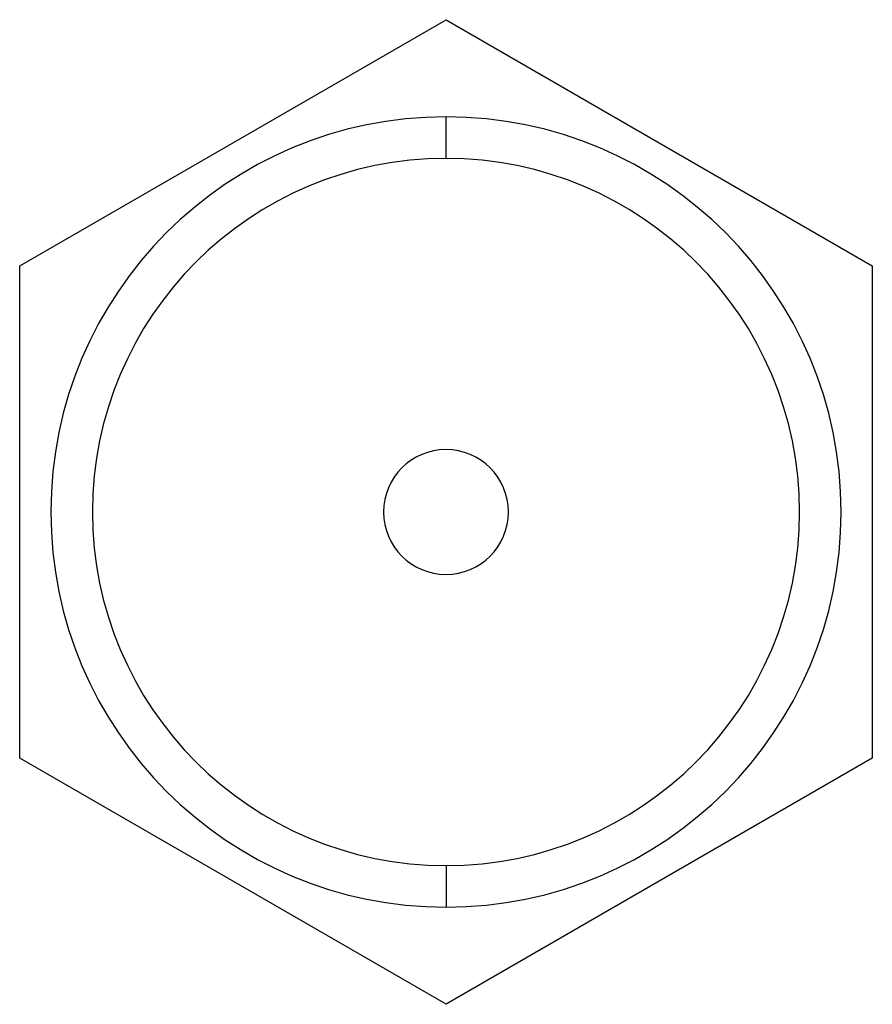
# Model space of a CAD drawing. Units: millimetres. Extents: x -20.5 to 20.5, y -23.7 to 23.7.
import ezdxf

# ---------------------------------------------------------------- set-up
doc = ezdxf.new("R2010")
doc.units = ezdxf.units.MM
doc.layers.add('MAIN-1', color=7, linetype='Continuous')
doc.layers.add('MAIN-2', color=7, linetype='Continuous')

msp = doc.modelspace()

# ---------------------------------------------------------------- linework, layer by layer
at = {"layer": 'MAIN-1'}
for p, q in [((-20.5, 11.836), (0, 23.671)), ((0, 23.671), (20.5, 11.836)), ((0, 17), (0, 19)), ((-20.5, -11.836), (-20.5, 11.836)), ((20.5, 11.836), (20.5, -11.836)), ((0, -23.671), (-20.5, -11.836)), ((20.5, -11.836), (0, -23.671)), ((0, -17), (0, -19))]:
    msp.add_line(p, q, dxfattribs=at)
for radius, start, end in [(19, 90, 270), (19, 270, 90), (17, 90, 270), (17, 270, 90), (3, 90, 270), (3, 270, 90)]:
    msp.add_arc((0, 0), radius, start, end, dxfattribs=at)
at = {"layer": 'MAIN-2'}
for p, q in [((0, 23.671), (0, 23.671)), ((0, 17), (0, 19)), ((-20.5, 11.836), (-20.5, 11.836)), ((20.5, 11.836), (20.5, 11.836)), ((0, 3), (0, 3)), ((0, 3), (0, 3)), ((0, -3), (0, -3)), ((0, -3), (0, -3)), ((-20.5, -11.836), (-20.5, -11.836)), ((20.5, -11.836), (20.5, -11.836)), ((0, -17), (0, -19)), ((0, -23.671), (0, -23.671))]:
    msp.add_line(p, q, dxfattribs=at)
for radius, start, end in [(19, 90, 270), (19, 270, 90), (17, 90, 270), (17, 270, 90)]:
    msp.add_arc((0, 0), radius, start, end, dxfattribs=at)

doc.saveas('drawing.dxf')
